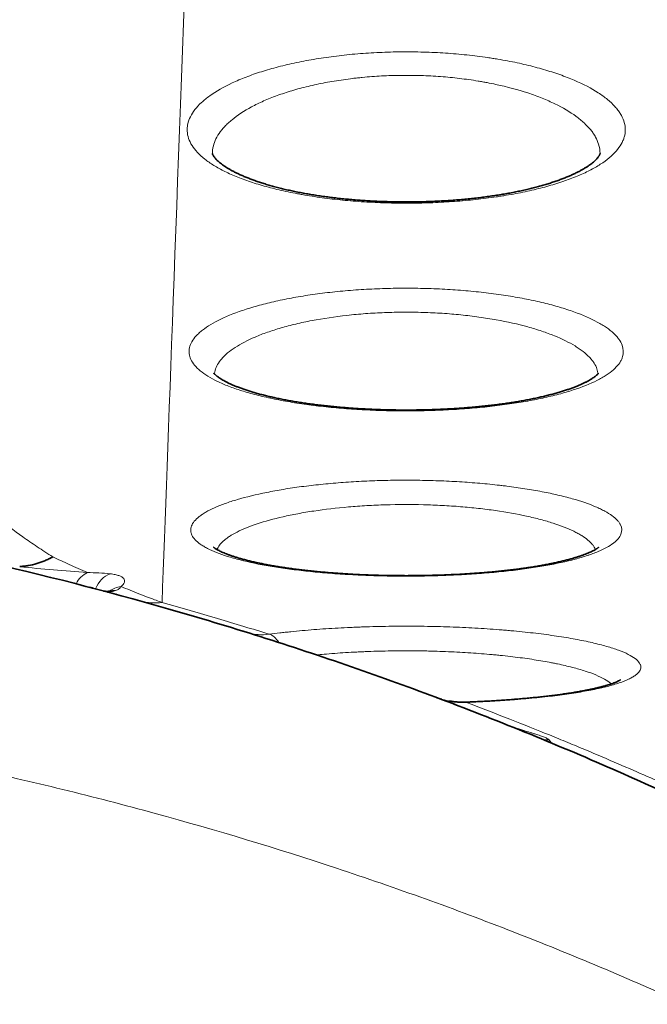
# Model space of a CAD drawing. Units: millimetres. Extents: x 38 to 579, y 16 to 396.
# Drawn here: x 188 to 194, y 343 to 353 of the extents above; entities that cross this region are included whole.
import ezdxf

# ---------------------------------------------------------------- set-up
doc = ezdxf.new("R2010")
doc.units = ezdxf.units.MM
doc.layers.add('1', color=7, linetype='Continuous', true_color=0xffffff)

msp = doc.modelspace()

# ---------------------------------------------------------------- linework, layer by layer
at = {"layer": '1', "color": 18, "linetype": 'Continuous', "lineweight": 35}
for p, q in [((188.5093, 347.3661), (188.5092, 347.3661)), ((188.5709, 347.3498), (188.5621, 347.3523)), ((188.5733, 347.3492), (188.5646, 347.3517)), ((188.582, 347.3469), (188.5736, 347.3493)), ((188.5858, 347.3459), (188.5776, 347.3483)), ((188.5896, 347.3449), (188.5816, 347.3472)), ((188.5934, 347.3439), (188.5856, 347.3462)), ((188.6209, 347.3368), (188.6175, 347.3377)), ((188.6201, 347.3371), (188.62, 347.3371)), ((188.7063, 347.3144), (188.7008, 347.3159)), ((188.7422, 347.3046), (188.7392, 347.3054)), ((188.7447, 347.3039), (188.7417, 347.3048)), ((188.8269, 347.2818), (188.8213, 347.2832)), ((188.9479, 347.2489), (188.9478, 347.2489)), ((190.0799, 346.9179), (190.0788, 346.9182)), ((190.0837, 346.9167), (190.0824, 346.9171)), ((192.1758, 346.1928), (192.1705, 346.1947)), ((192.3026, 346.1441), (192.3025, 346.1441)), ((192.5006, 346.0669), (192.5006, 346.0669)), ((192.6987, 345.9883), (192.6987, 345.9883)), ((192.782, 345.9548), (192.7785, 345.9562)), ((192.8968, 345.9083), (192.8967, 345.9083)), ((193.0948, 345.8269), (193.0948, 345.8269)), ((193.1798, 345.7916), (193.1762, 345.793)), ((193.2945, 345.7434), (193.2945, 345.7434)), ((193.4942, 345.6584), (193.4942, 345.6584))]:
    msp.add_line(p, q, dxfattribs=at)
at = {"layer": '1', "color": 8, "linetype": 'Continuous', "lineweight": 18}
for p, q in [((189.3633, 347.1322), (189.3577, 347.1337)), ((189.8121, 346.9998), (189.8064, 347.0017)), ((189.8665, 346.9834), (189.8608, 346.9852)), ((189.8846, 346.9779), (189.8791, 346.9796)), ((192.1444, 346.2048), (192.1384, 346.2069)), ((192.1755, 346.1929), (192.1702, 346.1949)), ((192.3859, 346.1118), (192.3822, 346.1132)), ((192.5003, 346.067), (192.4949, 346.0691)), ((192.5839, 346.034), (192.5795, 346.0357)), ((192.8964, 345.9085), (192.8911, 345.9105)), ((192.9801, 345.8743), (192.9756, 345.876)), ((193.0449, 345.8476), (193.0423, 345.8487)), ((193.2942, 345.7435), (193.2889, 345.7457)), ((193.3795, 345.7074), (193.3752, 345.7092)), ((193.5792, 345.6218), (193.5755, 345.6234)), ((193.6936, 345.5721), (193.6884, 345.5743)), ((193.7789, 345.5348), (193.7748, 345.5365))]:
    msp.add_line(p, q, dxfattribs=at)
for centre, major_axis, ratio, start_param, end_param in [((193.7391, 472.6842), (4.5514, 127.8336), 0.000318, 3.333706, 3.529884), ((188.616, 347.2648), (0.0097, 0.2498), 0.865948, 0.400181, 1.094836), ((188.8196, 347.2465), (0.0345, 0.2476), 0.864236, 0.404425, 1.319684), ((188.9133, 347.1178), (0.1689, -0.1844), 0.938926, 2.540843, 3.054879), ((188.8178, 347.0716), (0.0552, -0.2438), 0.860013, 2.886788, 3.141113), ((189.2792, 347.9874), (0.2142, 0.7708), 0.809079, 3.141593, 3.472461), ((190.3385, 346.642), (-0.0323, 0.2479), 0.581241, 5.361615, 6.062875), ((192.1164, 346.0014), (-0.0714, -0.1868), 0.99961, 3.141593, 3.207113), ((192.2918, 345.9655), (-0.0098, 0.2498), 0.256822, 6.131955, 6.284153), ((193.0637, 345.5944), (-0.2289, 0.1006), 0.997804, 4.93576, 5.152756)]:
    msp.add_ellipse(centre, major_axis=major_axis, ratio=ratio, start_param=start_param, end_param=end_param, dxfattribs=at)
at = {"layer": '1', "color": 18, "linetype": 'Continuous', "lineweight": 35}
msp.add_ellipse((188.4068, 347.1344), major_axis=(-0.0627, -0.242), ratio=1, start_param=3.079075, end_param=3.142347, dxfattribs=at)
at = {"layer": '1', "color": 8, "linetype": 'Continuous', "lineweight": 18}
for points, knots in [([(189.6287, 351.6584), (189.5863, 351.7038), (189.5575, 351.75), (189.5337, 351.8205), (189.5291, 351.8442), (189.5271, 351.8801), (189.5272, 351.8921), (189.5292, 351.9162), (189.531, 351.9282), (189.5443, 351.988), (189.5678, 352.0353), (189.6225, 352.1054), (189.644, 352.1286), (189.6813, 352.1632), (189.6945, 352.1747), (189.7224, 352.1972), (189.7371, 352.2084), (189.8143, 352.2636), (189.8877, 352.3058), (189.9948, 352.3559), (190.017, 352.3658), (190.0629, 352.3852), (190.0864, 352.3947), (190.1589, 352.4226), (190.2603, 352.4581), (190.3714, 352.4901), (190.4585, 352.5127), (190.4881, 352.5201), (190.5487, 352.5342), (190.5797, 352.5411), (190.6734, 352.5608), (190.8014, 352.5846), (190.9357, 352.6039), (191.0387, 352.6165), (191.0734, 352.6204), (191.1437, 352.6276), (191.1793, 352.6309), (191.2864, 352.6398), (191.4299, 352.6489), (191.5748, 352.6528), (191.7203, 352.654), (191.7934, 352.6532), (191.9403, 352.6489), (192.0127, 352.6455), (192.1555, 352.636), (192.2962, 352.6239), (192.4331, 352.6068), (192.5174, 352.5945), (192.5342, 352.592), (192.5676, 352.5867), (192.5843, 352.584), (192.6338, 352.5757), (192.6662, 352.57), (192.762, 352.5518), (192.8852, 352.5255), (193.0001, 352.4953), (193.0831, 352.4711), (193.1238, 352.4587), (193.1633, 352.4457), (193.1894, 352.4369), (193.2023, 352.4324), (193.2658, 352.41), (193.3137, 352.3913), (193.4487, 352.3334), (193.5274, 352.2923), (193.6118, 352.2378), (193.628, 352.2267), (193.6587, 352.2044), (193.6733, 352.1931), (193.7146, 352.1592), (193.7389, 352.1362), (193.7707, 352.1013), (193.7805, 352.0896), (193.7985, 352.0661), (193.8067, 352.0542), (193.8288, 352.0185), (193.8401, 351.9947), (193.8644, 351.9233), (193.8675, 351.8758), (193.8549, 351.8164), (193.8516, 351.8045), (193.8431, 351.7808), (193.8381, 351.7689), (193.8206, 351.7338), (193.8057, 351.7108), (193.7513, 351.6426), (193.7024, 351.5986), (193.6246, 351.5454), (193.6082, 351.5349), (193.5741, 351.5142), (193.5564, 351.5041), (193.5009, 351.4741), (193.4213, 351.4355), (193.3301, 351.3995), (193.2694, 351.3779), (193.2571, 351.3736), (193.2321, 351.3651), (193.2193, 351.3609), (193.1808, 351.3485), (193.1545, 351.3405), (193.0741, 351.3171), (192.9625, 351.2877), (192.8421, 351.2622), (192.7484, 351.2444), (192.7166, 351.2387), (192.668, 351.2305), (192.6517, 351.2279), (192.6189, 351.2227), (192.5365, 351.2101), (192.3849, 351.1907), (192.2454, 351.178), (192.139, 351.1701), (192.1032, 351.1678), (192.0311, 351.1637), (191.9946, 351.1619), (191.8854, 351.1576), (191.7399, 351.1542), (191.5222, 351.1563), (191.3773, 351.1625), (191.2327, 351.1711), (191.1617, 351.1766), (191.0225, 351.1897), (190.8861, 351.2051), (190.755, 351.2249), (190.6749, 351.2386), (190.6589, 351.2414), (190.6272, 351.2472), (190.6114, 351.2502), (190.5645, 351.2592), (190.5338, 351.2655), (190.4438, 351.285), (190.3286, 351.3128), (190.223, 351.344), (190.1221, 351.377), (190.074, 351.3944), (189.9827, 351.4309), (189.9403, 351.4497), (189.8617, 351.4885), (189.7892, 351.5284), (189.7286, 351.5704), (189.6741, 351.6136), (189.6498, 351.6357), (189.6287, 351.6584)], [0, 0, 0, 0, 0.03125, 0.03125, 0.046875, 0.046875, 0.054688, 0.054688, 0.0625, 0.0625, 0.09375, 0.09375, 0.109375, 0.109375, 0.117188, 0.117188, 0.125, 0.125, 0.15625, 0.15625, 0.164063, 0.164063, 0.171875, 0.171875, 0.1875, 0.203125, 0.203125, 0.210938, 0.210938, 0.21875, 0.21875, 0.234375, 0.25, 0.25, 0.257812, 0.257812, 0.265625, 0.265625, 0.28125, 0.296875, 0.296875, 0.3125, 0.3125, 0.328125, 0.328125, 0.34375, 0.359375, 0.359375, 0.363281, 0.363281, 0.367187, 0.367187, 0.375, 0.375, 0.390625, 0.40625, 0.40625, 0.414062, 0.417969, 0.417969, 0.421875, 0.421875, 0.4375, 0.4375, 0.46875, 0.46875, 0.476562, 0.476562, 0.484375, 0.484375, 0.5, 0.5, 0.507812, 0.507812, 0.515625, 0.515625, 0.53125, 0.53125, 0.5625, 0.5625, 0.570312, 0.570312, 0.578125, 0.578125, 0.59375, 0.59375, 0.625, 0.625, 0.632812, 0.632812, 0.640625, 0.640625, 0.65625, 0.671875, 0.671875, 0.675781, 0.675781, 0.679687, 0.679687, 0.6875, 0.6875, 0.703125, 0.71875, 0.71875, 0.726563, 0.726563, 0.730469, 0.730469, 0.734375, 0.75, 0.765625, 0.765625, 0.773438, 0.773438, 0.78125, 0.78125, 0.796875, 0.8125, 0.828125, 0.828125, 0.84375, 0.84375, 0.859375, 0.875, 0.875, 0.878906, 0.878906, 0.882813, 0.882813, 0.890625, 0.890625, 0.90625, 0.921875, 0.921875, 0.9375, 0.9375, 0.953125, 0.953125, 0.96875, 0.984375, 0.984375, 1, 1, 1, 1]), ([(193.6132, 351.6465), (193.6135, 351.6775), (193.6088, 351.7086), (193.592, 351.7633), (193.5818, 351.7869), (193.5622, 351.8224), (193.5549, 351.8342), (193.539, 351.8576), (193.5304, 351.8693), (193.5023, 351.904), (193.4809, 351.9268), (193.4445, 351.9606), (193.4316, 351.9718), (193.4045, 351.994), (193.3903, 352.005), (193.316, 352.0593), (193.2466, 352.1004), (193.1275, 352.1582), (193.0852, 352.1769), (193.0178, 352.2039), (192.9947, 352.2127), (192.9476, 352.2298), (192.9236, 352.2382), (192.8012, 352.2785), (192.6957, 352.307), (192.5539, 352.3374), (192.5251, 352.3432), (192.4811, 352.3515), (192.4662, 352.3542), (192.4365, 352.3595), (192.3617, 352.3722), (192.2246, 352.3916), (192.0991, 352.4037), (191.9718, 352.4132), (191.9071, 352.4166), (191.776, 352.4208), (191.6456, 352.4221), (191.4519, 352.416), (191.324, 352.4065), (191.2445, 352.3988), (191.2286, 352.3972), (191.197, 352.3938), (191.1499, 352.3885), (191.1036, 352.3825), (191.0121, 352.3695), (190.8931, 352.3499), (190.7797, 352.3255), (190.6967, 352.3055), (190.6694, 352.2986), (190.616, 352.2842), (190.5899, 352.2768), (190.5132, 352.2538), (190.4154, 352.2215), (190.3264, 352.1857), (190.2628, 352.1577), (190.2422, 352.1481), (190.202, 352.1286), (190.1827, 352.1187), (190.0892, 352.0685), (190.0252, 352.0263), (189.9581, 351.9711), (189.9454, 351.96), (189.9212, 351.9375), (189.9097, 351.926), (189.8774, 351.8916), (189.8588, 351.8685), (189.8116, 351.7987), (189.7914, 351.7517), (189.7802, 351.6922), (189.7787, 351.6802), (189.7774, 351.6595), (189.7772, 351.6508), (189.7774, 351.642)], [0, 0, 0, 0, 0.040803, 0.040803, 0.071879, 0.071879, 0.087417, 0.087417, 0.102956, 0.102956, 0.134032, 0.134032, 0.14957, 0.14957, 0.165108, 0.165108, 0.22726, 0.22726, 0.258336, 0.258336, 0.273874, 0.273874, 0.289412, 0.289412, 0.351565, 0.351565, 0.367103, 0.367103, 0.374872, 0.374872, 0.382641, 0.413717, 0.444793, 0.444793, 0.475869, 0.475869, 0.506946, 0.538022, 0.569098, 0.569098, 0.576867, 0.576867, 0.584636, 0.600174, 0.600174, 0.63125, 0.662326, 0.662326, 0.677865, 0.677865, 0.693403, 0.693403, 0.724479, 0.755555, 0.755555, 0.771093, 0.771093, 0.786631, 0.786631, 0.848783, 0.848783, 0.864321, 0.864321, 0.87986, 0.87986, 0.910936, 0.910936, 0.973088, 0.973088, 0.988626, 0.988626, 1, 1, 1, 1]), ([(189.6412, 349.5096), (189.6001, 349.5466), (189.5727, 349.5844), (189.5511, 349.6422), (189.5472, 349.6616), (189.5463, 349.691), (189.5469, 349.7008), (189.5497, 349.7205), (189.5519, 349.7303), (189.5672, 349.7792), (189.5925, 349.8179), (189.6404, 349.8657), (189.656, 349.8799), (189.6735, 349.8941), (189.6856, 349.9036), (189.6919, 349.9083), (189.724, 349.9318), (189.7528, 349.9502), (189.8478, 350.004), (189.9228, 350.0382), (190.0318, 350.0787), (190.0544, 350.0867), (190.1008, 350.1024), (190.1245, 350.11), (190.1976, 350.1324), (190.2997, 350.1609), (190.4112, 350.1865), (190.4984, 350.2045), (190.5281, 350.2104), (190.5887, 350.2216), (190.6194, 350.2271), (190.7127, 350.2426), (190.8399, 350.2614), (190.9729, 350.2764), (191.0748, 350.2862), (191.1091, 350.2892), (191.1785, 350.2948), (191.2137, 350.2973), (191.3193, 350.304), (191.4606, 350.3109), (191.6741, 350.3147), (191.8175, 350.313), (191.9254, 350.31), (191.9613, 350.3088), (192.0324, 350.3057), (192.0676, 350.304), (192.1727, 350.2978), (192.3108, 350.2876), (192.4449, 350.2734), (192.544, 350.2612), (192.5768, 350.2569), (192.6417, 350.2477), (192.6736, 350.2429), (192.7677, 350.2279), (192.8889, 350.2063), (193.0018, 350.1814), (193.0834, 350.1616), (193.11, 350.1547), (193.1623, 350.1407), (193.188, 350.1335), (193.2631, 350.1113), (193.3103, 350.096), (193.4432, 350.0484), (193.5205, 350.0146), (193.6032, 349.9699), (193.6191, 349.9608), (193.6492, 349.9424), (193.6635, 349.9332), (193.7038, 349.9053), (193.7275, 349.8864), (193.7583, 349.8577), (193.7677, 349.8481), (193.785, 349.8288), (193.7929, 349.819), (193.8139, 349.7898), (193.8245, 349.7703), (193.8465, 349.7119), (193.848, 349.673), (193.8331, 349.6244), (193.8293, 349.6147), (193.8199, 349.5954), (193.8144, 349.5858), (193.7955, 349.5573), (193.7639, 349.5198), (193.7194, 349.4836), (193.6812, 349.4569), (193.6608, 349.4437), (193.6386, 349.4306), (193.6234, 349.422), (193.6156, 349.4176), (193.5435, 349.3791), (193.4681, 349.3471), (193.3381, 349.3025), (193.2919, 349.2882), (193.2182, 349.2676), (193.1929, 349.2609), (193.1412, 349.2478), (193.1149, 349.2415), (193.0342, 349.223), (192.9224, 349.2), (192.8022, 349.18), (192.7089, 349.1662), (192.6772, 349.1618), (192.6128, 349.1533), (192.5802, 349.1493), (192.4818, 349.138), (192.3484, 349.1248), (192.2107, 349.1152), (192.1058, 349.1093), (192.0706, 349.1076), (191.9995, 349.1046), (191.9636, 349.1033), (191.8562, 349.1002), (191.7132, 349.098), (191.4995, 349.1003), (191.3576, 349.1056), (191.2691, 349.1102), (191.2514, 349.1111), (191.2162, 349.1132), (191.1637, 349.1164), (191.1119, 349.1202), (191.0095, 349.1283), (190.8757, 349.1409), (190.7472, 349.157), (190.6529, 349.1703), (190.6218, 349.175), (190.5603, 349.1848), (190.5302, 349.1899), (190.4416, 349.2058), (190.3283, 349.2283), (190.1725, 349.2663), (190.078, 349.2945), (190.0107, 349.3167), (189.989, 349.3243), (189.9472, 349.3396), (189.9271, 349.3474), (189.8691, 349.371), (189.7979, 349.4035), (189.7386, 349.4378), (189.6854, 349.473), (189.6617, 349.491), (189.6412, 349.5096)], [0, 0, 0, 0, 0.03125, 0.03125, 0.046875, 0.046875, 0.054687, 0.054687, 0.0625, 0.0625, 0.09375, 0.09375, 0.101562, 0.105469, 0.105469, 0.109375, 0.109375, 0.125, 0.125, 0.15625, 0.15625, 0.164062, 0.164062, 0.171875, 0.171875, 0.1875, 0.203125, 0.203125, 0.210937, 0.210937, 0.21875, 0.21875, 0.234375, 0.25, 0.25, 0.257812, 0.257812, 0.265625, 0.265625, 0.28125, 0.296875, 0.3125, 0.3125, 0.320313, 0.320313, 0.328125, 0.328125, 0.34375, 0.359375, 0.359375, 0.367188, 0.367188, 0.375, 0.375, 0.390625, 0.40625, 0.40625, 0.414063, 0.414063, 0.421875, 0.421875, 0.4375, 0.4375, 0.46875, 0.46875, 0.476563, 0.476563, 0.484375, 0.484375, 0.5, 0.5, 0.507813, 0.507813, 0.515625, 0.515625, 0.53125, 0.53125, 0.5625, 0.5625, 0.570312, 0.570312, 0.578125, 0.578125, 0.59375, 0.609375, 0.609375, 0.617187, 0.621094, 0.621094, 0.625, 0.625, 0.65625, 0.65625, 0.671875, 0.671875, 0.679687, 0.679687, 0.6875, 0.6875, 0.703125, 0.71875, 0.71875, 0.726562, 0.726562, 0.734375, 0.734375, 0.75, 0.765625, 0.765625, 0.773437, 0.773437, 0.78125, 0.78125, 0.796875, 0.8125, 0.828125, 0.828125, 0.832031, 0.832031, 0.835937, 0.84375, 0.84375, 0.859375, 0.875, 0.875, 0.882812, 0.882812, 0.890625, 0.890625, 0.90625, 0.921875, 0.9375, 0.9375, 0.945312, 0.945312, 0.953125, 0.953125, 0.96875, 0.984375, 0.984375, 1, 1, 1, 1]), ([(193.5933, 349.465), (193.5918, 349.4814), (193.5883, 349.4979), (193.5761, 349.5338), (193.5667, 349.5532), (193.548, 349.5823), (193.5411, 349.592), (193.5257, 349.6113), (193.5174, 349.6209), (193.4902, 349.6494), (193.4693, 349.6682), (193.4337, 349.696), (193.4212, 349.7052), (193.3946, 349.7235), (193.3806, 349.7326), (193.3078, 349.7772), (193.2396, 349.8109), (193.1224, 349.8585), (193.0808, 349.8739), (193.0144, 349.8961), (192.9918, 349.9033), (192.9456, 349.9174), (192.922, 349.9242), (192.8018, 349.9573), (192.6983, 349.9807), (192.5592, 350.0058), (192.531, 350.0106), (192.4734, 350.0198), (192.4443, 350.0241), (192.3563, 350.0364), (192.2373, 350.0507), (192.1146, 350.0609), (192.0212, 350.067), (191.9898, 350.0688), (191.9266, 350.0718), (191.8947, 350.073), (191.7987, 350.0759), (191.6713, 350.0776), (191.4815, 350.0735), (191.356, 350.0665), (191.2622, 350.0595), (191.2309, 350.0569), (191.1694, 350.0513), (191.139, 350.0482), (190.9885, 350.0315), (190.8733, 350.0143), (190.736, 349.9881), (190.7087, 349.9826), (190.6553, 349.9712), (190.6292, 349.9653), (190.5523, 349.9471), (190.4542, 349.9213), (190.3645, 349.8926), (190.3003, 349.8701), (190.2795, 349.8624), (190.2388, 349.8467), (190.219, 349.8387), (190.1236, 349.798), (190.0581, 349.7638), (189.9752, 349.71), (189.9502, 349.6916), (189.9165, 349.6635), (189.906, 349.6541), (189.8865, 349.6351), (189.8775, 349.6256), (189.8359, 349.578), (189.814, 349.5395), (189.801, 349.4908), (189.7991, 349.481), (189.7977, 349.4692), (189.7975, 349.4672), (189.7973, 349.4652)], [0, 0, 0, 0, 0.027025, 0.027025, 0.05882, 0.05882, 0.074717, 0.074717, 0.090614, 0.090614, 0.122409, 0.122409, 0.138306, 0.138306, 0.154203, 0.154203, 0.217792, 0.217792, 0.249587, 0.249587, 0.265484, 0.265484, 0.281381, 0.281381, 0.34497, 0.34497, 0.360867, 0.360867, 0.376765, 0.376765, 0.408559, 0.440354, 0.440354, 0.456251, 0.456251, 0.472148, 0.472148, 0.503942, 0.535737, 0.567531, 0.567531, 0.583429, 0.583429, 0.599326, 0.599326, 0.662915, 0.662915, 0.678812, 0.678812, 0.694709, 0.694709, 0.726504, 0.758298, 0.758298, 0.774195, 0.774195, 0.790093, 0.790093, 0.853682, 0.853682, 0.885476, 0.885476, 0.901373, 0.901373, 0.917271, 0.917271, 0.98086, 0.98086, 0.996757, 0.996757, 1, 1, 1, 1]), ([(188.198, 347.6538), (188.1441, 347.6874), (188.0928, 347.7206), (187.9942, 347.7864), (187.947, 347.819), (187.811, 347.9163), (187.7277, 347.9804), (187.5738, 348.1079), (187.5032, 348.1713), (187.3738, 348.2978), (187.3151, 348.3609), (187.2094, 348.4871), (187.1625, 348.5501), (187.0811, 348.6761), (187.0465, 348.7391), (186.9906, 348.865), (186.9693, 348.928), (186.9417, 349.0531), (186.9353, 349.1153), (186.9375, 349.1771)], [0, 0, 0, 0, 0.06256, 0.06256, 0.125119, 0.125119, 0.250239, 0.250239, 0.375358, 0.375358, 0.500477, 0.500477, 0.625596, 0.625596, 0.750716, 0.750716, 0.875835, 0.875835, 1, 1, 1, 1]), ([(190.6603, 348.3489), (190.7222, 348.357), (190.8487, 348.3719), (190.9803, 348.3837), (191.0809, 348.3914), (191.1148, 348.3938), (191.1832, 348.3981), (191.2177, 348.4001), (191.3221, 348.4054), (191.4616, 348.4108), (191.672, 348.4138), (191.8129, 348.4125), (191.9189, 348.4103), (191.9544, 348.4093), (192.0247, 348.4069), (192.0596, 348.4056), (192.1635, 348.4008), (192.3001, 348.3929), (192.4326, 348.3817), (192.5304, 348.3722), (192.5628, 348.3689), (192.611, 348.3635), (192.627, 348.3617), (192.6586, 348.3579), (192.7372, 348.3483), (192.8727, 348.3292), (192.9851, 348.3097), (193.0664, 348.2941), (193.093, 348.2887), (193.1451, 348.2777), (193.1707, 348.272), (193.2457, 348.2545), (193.2927, 348.2424), (193.4256, 348.2049), (193.5032, 348.1783), (193.5863, 348.1429), (193.6022, 348.1357), (193.6324, 348.1213), (193.6467, 348.114), (193.6871, 348.092), (193.7345, 348.0624), (193.7692, 348.0321), (193.7904, 348.0092), (193.7967, 348.0015), (193.8075, 347.9861), (193.8122, 347.9783), (193.831, 347.9395), (193.8325, 347.9089), (193.815, 347.8634), (193.8059, 347.8484), (193.7902, 347.8296), (193.7868, 347.8259), (193.7797, 347.8184), (193.7759, 347.8147), (193.7639, 347.8036), (193.7551, 347.7963), (193.7073, 347.76), (193.6566, 347.7323), (193.5775, 347.6993), (193.5526, 347.6895), (193.5259, 347.6798), (193.5077, 347.6734), (193.4984, 347.6703), (193.4509, 347.6546), (193.4103, 347.6425), (193.2809, 347.608), (193.1844, 347.5869), (193.0507, 347.5631), (193.0232, 347.5585), (192.9672, 347.5495), (192.9387, 347.5452), (192.8518, 347.5327), (192.7919, 347.5249), (192.6993, 347.5143), (192.668, 347.5109), (192.6044, 347.5044), (192.5721, 347.5014), (192.4748, 347.4927), (192.343, 347.4826), (192.2073, 347.4752), (192.0696, 347.4692), (191.9997, 347.4669), (191.8581, 347.4637), (191.7169, 347.462), (191.5063, 347.4637), (191.3666, 347.4676), (191.2622, 347.4717), (191.2273, 347.4733), (191.1584, 347.4767), (191.1242, 347.4786), (191.0228, 347.4847), (190.8903, 347.4943), (190.7631, 347.5065), (190.6697, 347.5167), (190.639, 347.5203), (190.5933, 347.5259), (190.5782, 347.5278), (190.5482, 347.5317), (190.474, 347.5416), (190.4034, 347.5524), (190.2411, 347.58), (190.1419, 347.6006), (190.0072, 347.635), (189.9236, 347.6587), (189.816, 347.6966), (189.7561, 347.7235), (189.7223, 347.7408), (189.7158, 347.7443), (189.703, 347.7513), (189.6968, 347.7548), (189.6789, 347.7655), (189.6678, 347.7726), (189.6165, 347.8086), (189.5888, 347.8381), (189.5704, 347.876), (189.5661, 347.8874), (189.5638, 347.899), (189.5626, 347.9067), (189.5622, 347.9106), (189.5614, 347.9299), (189.5642, 347.9453), (189.5823, 347.9914), (189.6075, 348.022), (189.6556, 348.0598), (189.6661, 348.0674), (189.6887, 348.0825), (189.7008, 348.0899), (189.7392, 348.1121), (189.7965, 348.1409), (189.8656, 348.1686), (189.9406, 348.1956), (189.9811, 348.2088), (190.112, 348.2474), (190.2088, 348.2708), (190.3676, 348.3027), (190.4229, 348.3128), (190.5382, 348.3317), (190.5984, 348.3407), (190.6603, 348.3489)], [0, 0, 0, 0, 0.015625, 0.03125, 0.03125, 0.039062, 0.039062, 0.046875, 0.046875, 0.0625, 0.078125, 0.09375, 0.09375, 0.101562, 0.101562, 0.109375, 0.109375, 0.125, 0.140625, 0.140625, 0.148437, 0.148437, 0.152344, 0.152344, 0.15625, 0.171875, 0.1875, 0.1875, 0.195312, 0.195312, 0.203125, 0.203125, 0.21875, 0.21875, 0.25, 0.25, 0.257812, 0.257812, 0.265625, 0.265625, 0.28125, 0.296875, 0.296875, 0.304687, 0.304687, 0.3125, 0.3125, 0.34375, 0.34375, 0.359375, 0.359375, 0.363281, 0.363281, 0.367187, 0.367187, 0.375, 0.375, 0.40625, 0.40625, 0.414062, 0.417969, 0.417969, 0.421875, 0.421875, 0.4375, 0.4375, 0.46875, 0.46875, 0.476562, 0.476562, 0.484375, 0.484375, 0.5, 0.5, 0.507812, 0.507812, 0.515625, 0.515625, 0.53125, 0.546875, 0.546875, 0.5625, 0.5625, 0.578125, 0.59375, 0.609375, 0.609375, 0.617187, 0.617187, 0.625, 0.625, 0.640625, 0.65625, 0.65625, 0.664062, 0.664062, 0.667969, 0.667969, 0.671875, 0.6875, 0.6875, 0.71875, 0.71875, 0.734375, 0.75, 0.765625, 0.765625, 0.769531, 0.769531, 0.773438, 0.773438, 0.78125, 0.78125, 0.8125, 0.8125, 0.820313, 0.824219, 0.824219, 0.828125, 0.828125, 0.84375, 0.84375, 0.875, 0.875, 0.882813, 0.882813, 0.890625, 0.890625, 0.90625, 0.921875, 0.921875, 0.9375, 0.9375, 0.96875, 0.96875, 0.984375, 0.984375, 1, 1, 1, 1]), ([(190.7814, 348.1079), (190.7266, 348.0997), (190.6733, 348.0907), (190.5715, 348.0717), (190.5227, 348.0616), (190.3824, 348.0296), (190.2971, 348.0061), (190.1433, 347.9547), (190.0773, 347.9277), (189.9939, 347.8853), (189.9687, 347.8709), (189.9348, 347.8488), (189.9242, 347.8413), (189.9043, 347.8263), (189.895, 347.8188), (189.8551, 347.7832), (189.8337, 347.7551), (189.8221, 347.7267)], [0, 0, 0, 0, 0.101523, 0.101523, 0.203046, 0.203046, 0.406091, 0.406091, 0.609137, 0.609137, 0.710659, 0.710659, 0.761421, 0.761421, 0.812182, 0.812182, 1, 1, 1, 1]), ([(193.5684, 347.7267), (193.5682, 347.7271), (193.568, 347.7276), (193.5645, 347.7359), (193.5605, 347.7436), (193.551, 347.7591), (193.5456, 347.7667), (193.5272, 347.7896), (193.4969, 347.8198), (193.4555, 347.8494), (193.4202, 347.8713), (193.4077, 347.8786), (193.3813, 347.8931), (193.3674, 347.9003), (193.2946, 347.9356), (193.2266, 347.9624), (193.11, 348), (193.0687, 348.0121), (193.0028, 348.0296), (192.9803, 348.0354), (192.9344, 348.0465), (192.911, 348.0518), (192.7917, 348.078), (192.6891, 348.0965), (192.5515, 348.1163), (192.5235, 348.1201), (192.4667, 348.1273), (192.4381, 348.1307), (192.3516, 348.1403), (192.2343, 348.1516), (192.1134, 348.1596), (192.0214, 348.1645), (191.9905, 348.1659), (191.9281, 348.1683), (191.8967, 348.1693), (191.7401, 348.1732), (191.6154, 348.1728), (191.4294, 348.1673), (191.3676, 348.1646), (191.2751, 348.1593), (191.2444, 348.1573), (191.1838, 348.153), (191.1538, 348.1506), (191.0052, 348.1377), (190.8909, 348.1243), (190.7814, 348.1079)], [0, 0, 0, 0, 0.001597, 0.001597, 0.026557, 0.026557, 0.051518, 0.051518, 0.101438, 0.151358, 0.151358, 0.176318, 0.176318, 0.201278, 0.201278, 0.301118, 0.301118, 0.351038, 0.351038, 0.375998, 0.375998, 0.400958, 0.400958, 0.500799, 0.500799, 0.525759, 0.525759, 0.550719, 0.550719, 0.600639, 0.650559, 0.650559, 0.675519, 0.675519, 0.700479, 0.700479, 0.800319, 0.800319, 0.85024, 0.85024, 0.8752, 0.8752, 0.90016, 0.90016, 1, 1, 1, 1]), ([(188.5406, 347.4981), (188.509, 347.5119), (188.4783, 347.5254), (188.4184, 347.552), (188.3892, 347.5651), (188.3039, 347.604), (188.2498, 347.6292), (188.198, 347.6538)], [0, 0, 0, 0, 0.25, 0.25, 0.5, 0.5, 1, 1, 1, 1]), ([(187.8703, 347.558), (187.9806, 347.5446), (188.0915, 347.5338), (188.3148, 347.5149), (188.4272, 347.5067), (188.5406, 347.4981)], [0, 0, 0, 0, 0.5, 0.5, 1, 1, 1, 1]), ([(188.7671, 347.4859), (188.7758, 347.485), (188.7841, 347.4839), (188.7998, 347.4815), (188.8223, 347.4774), (188.8538, 347.4685), (188.8728, 347.4595), (188.8847, 347.4522), (188.8882, 347.4496), (188.8944, 347.4443), (188.8971, 347.4415), (188.9084, 347.4274), (188.9104, 347.4151), (188.9034, 347.3953), (188.8994, 347.3885), (188.8881, 347.3744), (188.8808, 347.367), (188.8718, 347.3595)], [0, 0, 0, 0, 0.0625, 0.0625, 0.125, 0.25, 0.375, 0.375, 0.4375, 0.4375, 0.5, 0.5, 0.75, 0.75, 0.875, 0.875, 1, 1, 1, 1]), ([(188.8173, 347.3196), (188.798, 347.3134), (188.7787, 347.3099), (188.7395, 347.3085), (188.7198, 347.3106), (188.7001, 347.3159)], [0, 0, 0, 0, 0.5, 0.5, 1, 1, 1, 1]), ([(188.8718, 347.3595), (188.8672, 347.3514), (188.8606, 347.3437), (188.8426, 347.33), (188.8313, 347.3241), (188.8173, 347.3196)], [0, 0, 0, 0, 0.5, 0.5, 1, 1, 1, 1]), ([(189.2792, 347.2021), (189.2384, 347.2172), (189.2001, 347.2315), (189.1269, 347.2593), (189.092, 347.2727), (189.0249, 347.2987), (188.9928, 347.3113), (188.9307, 347.3358), (188.9008, 347.3478), (188.8718, 347.3595)], [0, 0, 0, 0, 0.25, 0.25, 0.5, 0.5, 0.75, 0.75, 1, 1, 1, 1]), ([(190.3385, 346.888), (190.2561, 346.9139), (190.1722, 346.9398), (190.0015, 346.9919), (189.9146, 347.0181), (189.6494, 347.0969), (189.4672, 347.1495), (189.2792, 347.2021)], [0, 0, 0, 0, 0.25, 0.25, 0.5, 0.5, 1, 1, 1, 1]), ([(192.2918, 346.2129), (192.3125, 346.2137), (192.3331, 346.2145), (192.3742, 346.2163), (192.3948, 346.2172), (192.456, 346.2202), (192.4962, 346.2223), (192.6153, 346.2291), (192.7697, 346.2395), (192.9156, 346.2523), (193.0218, 346.263), (193.0567, 346.2667), (193.1252, 346.2744), (193.1585, 346.2784), (193.256, 346.2908), (193.3792, 346.3083), (193.4889, 346.3279), (193.566, 346.3434), (193.5909, 346.3488), (193.6269, 346.3569), (193.6387, 346.3597), (193.6616, 346.3652), (193.7177, 346.3792), (193.8065, 346.4054), (193.8687, 346.4301), (193.9091, 346.4492), (193.9214, 346.4556), (193.9441, 346.4687), (193.9543, 346.4754), (193.9814, 346.4954), (194.0082, 346.5223), (194.0169, 346.5498), (194.0166, 346.5706), (194.0147, 346.5811), (194.0102, 346.5916), (194.0067, 346.5987), (194.0046, 346.6022), (193.9928, 346.6198), (193.9648, 346.6477), (193.9193, 346.6752), (193.865, 346.7024), (193.8334, 346.7159), (193.7612, 346.7426), (193.6811, 346.7685), (193.5858, 346.7929), (193.483, 346.8164), (193.4278, 346.8278), (193.339, 346.8443), (193.3086, 346.8496), (193.2465, 346.8599), (193.2148, 346.865), (193.1174, 346.8795), (193.0497, 346.8886), (192.9087, 346.9056), (192.8355, 346.9134), (192.7402, 346.9223), (192.721, 346.9241), (192.6825, 346.9274), (192.6244, 346.9323), (192.5655, 346.9368), (192.4466, 346.9451), (192.366, 346.9499), (192.2018, 346.9578), (192.1182, 346.9609), (192.012, 346.9638), (191.9906, 346.9643), (191.948, 346.9652), (191.8842, 346.9665), (191.8204, 346.9672), (191.693, 346.968), (191.6081, 346.9677), (191.4388, 346.9654), (191.3542, 346.9634), (191.2487, 346.9598), (191.2276, 346.959), (191.1857, 346.9574), (191.1231, 346.9547), (191.0615, 346.9516), (190.9396, 346.9449), (190.7805, 346.9343), (190.6282, 346.9206), (190.5352, 346.911), (190.5167, 346.9091), (190.48, 346.9051), (190.4255, 346.8989), (190.3729, 346.8925), (190.3385, 346.888)], [0, 0, 0, 0, 0.007813, 0.007813, 0.015625, 0.015625, 0.03125, 0.03125, 0.0625, 0.09375, 0.09375, 0.109375, 0.109375, 0.125, 0.125, 0.15625, 0.1875, 0.1875, 0.203125, 0.203125, 0.210938, 0.210938, 0.21875, 0.25, 0.28125, 0.28125, 0.296875, 0.296875, 0.3125, 0.3125, 0.34375, 0.375, 0.375, 0.390625, 0.398438, 0.398438, 0.40625, 0.40625, 0.4375, 0.46875, 0.46875, 0.5, 0.5, 0.53125, 0.5625, 0.5625, 0.59375, 0.59375, 0.609375, 0.609375, 0.625, 0.625, 0.65625, 0.65625, 0.6875, 0.6875, 0.695313, 0.695313, 0.703125, 0.71875, 0.71875, 0.75, 0.75, 0.78125, 0.78125, 0.789063, 0.789063, 0.796875, 0.8125, 0.8125, 0.84375, 0.84375, 0.875, 0.875, 0.882813, 0.882813, 0.890625, 0.90625, 0.90625, 0.9375, 0.96875, 0.96875, 0.976563, 0.976563, 0.984375, 1, 1, 1, 1]), ([(190.3385, 346.888), (190.3008, 346.8827), (190.2644, 346.8814), (190.1945, 346.8863), (190.1615, 346.8924), (190.1304, 346.9022)], [0, 0, 0, 0, 0.5, 0.5, 1, 1, 1, 1]), ([(190.8059, 346.6829), (190.831, 346.6853), (190.9253, 346.694), (191.0224, 346.7012), (191.1314, 346.708), (191.1865, 346.7111), (191.2424, 346.7138), (191.2799, 346.7154), (191.2988, 346.7162), (191.3932, 346.7198), (191.5444, 346.7238), (191.6962, 346.7244), (191.8101, 346.7235), (191.8672, 346.7227), (191.9243, 346.7215), (191.9624, 346.7205), (191.9815, 346.72), (192.0765, 346.7171), (192.1511, 346.7139), (192.2978, 346.7059), (192.3699, 346.7011), (192.4761, 346.6927), (192.5287, 346.6882), (192.5805, 346.6833), (192.6149, 346.6799), (192.6321, 346.6781), (192.717, 346.6691), (192.7823, 346.6613), (192.9079, 346.6442), (192.9683, 346.6351), (193.055, 346.6205), (193.0974, 346.6129), (193.1384, 346.605), (193.1654, 346.5996), (193.1787, 346.5969), (193.2445, 346.5832), (193.2936, 346.5718), (193.3849, 346.5481), (193.4272, 346.5359), (193.505, 346.5108), (193.5406, 346.4978), (193.6046, 346.4711), (193.6326, 346.4576), (193.6807, 346.4304), (193.704, 346.4146), (193.7221, 346.3985), (193.7245, 346.3963)], [0, 0, 0, 0, 0.02215, 0.08267, 0.08267, 0.11293, 0.12806, 0.12806, 0.14319, 0.14319, 0.20371, 0.26423, 0.26423, 0.29449, 0.30962, 0.30962, 0.32475, 0.32475, 0.385269, 0.385269, 0.445789, 0.445789, 0.476049, 0.491179, 0.491179, 0.506309, 0.506309, 0.566829, 0.566829, 0.627349, 0.627349, 0.657609, 0.672739, 0.672739, 0.687869, 0.687869, 0.748389, 0.748389, 0.808908, 0.808908, 0.869428, 0.869428, 0.929948, 0.929948, 0.990468, 1, 1, 1, 1]), ([(194.4614, 343.2242), (193.8998, 343.4775), (193.3311, 343.7166), (192.179, 344.1659), (191.5957, 344.3761), (190.4143, 344.7672), (189.8161, 344.9481), (188.9073, 345.1968), (188.6024, 345.2759), (187.9887, 345.4264), (187.6799, 345.4979), (186.7474, 345.7008), (186.1178, 345.8206), (185.1606, 345.9758), (184.8414, 346.0232), (184.2025, 346.1093), (183.8828, 346.148), (182.9233, 346.2512), (182.2829, 346.3029), (181.0004, 346.372), (180.3584, 346.3895), (178.4302, 346.3906), (177.1416, 346.3238), (175.7691, 346.1771), (175.6883, 346.1682), (175.5271, 346.1499), (175.2856, 346.1216), (175.045, 346.0909), (174.5652, 346.0264), (174.2471, 345.9792), (173.2976, 345.8253), (172.6713, 345.7064), (171.8963, 345.5384), (171.7417, 345.5038), (171.4333, 345.4327), (171.2795, 345.3961), (170.8193, 345.2835), (170.5141, 345.2046), (169.6032, 344.9562), (169.0021, 344.7752), (168.1098, 344.4806), (167.8139, 344.3786), (167.3724, 344.2199), (167.2255, 344.166), (166.9329, 344.0564), (166.2043, 343.778), (165.4907, 343.478), (164.9289, 343.2243)], [0, 0, 0, 0, 0.0625, 0.0625, 0.125, 0.125, 0.1875, 0.1875, 0.21875, 0.21875, 0.25, 0.25, 0.3125, 0.3125, 0.34375, 0.34375, 0.375, 0.375, 0.4375, 0.4375, 0.5, 0.5, 0.625, 0.625, 0.632813, 0.632813, 0.640625, 0.65625, 0.65625, 0.6875, 0.6875, 0.75, 0.75, 0.765625, 0.765625, 0.78125, 0.78125, 0.8125, 0.8125, 0.875, 0.875, 0.90625, 0.90625, 0.921875, 0.921875, 0.9375, 1, 1, 1, 1]), ([(191.9786, 346.2674), (192.0291, 346.2485), (192.0807, 346.234), (192.1865, 346.2152), (192.2392, 346.2111), (192.2918, 346.2129)], [0, 0, 0, 0, 0.5, 0.5, 1, 1, 1, 1]), ([(194.7681, 345.1675), (194.644, 345.2255), (194.5017, 345.2912), (194.1774, 345.4375), (193.9955, 345.5182), (193.6898, 345.65), (193.5555, 345.7072), (193.412, 345.7672), (193.3539, 345.7914), (193.3245, 345.8036), (193.2351, 345.8406), (193.1741, 345.8656), (192.8622, 345.9925), (192.5898, 346.1001), (192.2918, 346.2129)], [0, 0, 0, 0, 0.25, 0.25, 0.5, 0.5, 0.625, 0.65625, 0.65625, 0.6875, 0.6875, 0.75, 0.75, 1, 1, 1, 1]), ([(192.6728, 345.9987), (192.7051, 345.9858), (192.7361, 345.9746), (192.7803, 345.9596), (192.7947, 345.9548), (192.8227, 345.9459), (192.8362, 345.9416), (192.8753, 345.9296), (192.8995, 345.9224), (192.9332, 345.9123), (192.9439, 345.909), (192.9646, 345.9027), (192.9745, 345.8996), (193.0027, 345.8907), (193.0195, 345.885), (193.0417, 345.877), (193.0486, 345.8743), (193.0614, 345.8692), (193.0672, 345.8667), (193.0832, 345.8594), (193.0918, 345.8548), (193.1014, 345.8485), (193.1041, 345.8465), (193.1083, 345.8428), (193.1099, 345.841), (193.1109, 345.8394)], [0, 0, 0, 0, 0.125, 0.125, 0.1875, 0.1875, 0.25, 0.25, 0.375, 0.375, 0.4375, 0.4375, 0.5, 0.5, 0.625, 0.625, 0.6875, 0.6875, 0.75, 0.75, 0.875, 0.875, 0.9375, 0.9375, 1, 1, 1, 1])]:
    msp.add_open_spline(points, degree=3, knots=knots, dxfattribs=at)
at = {"layer": '1', "color": 18, "linetype": 'Continuous', "lineweight": 35}
for points, knots in [([(189.8219, 351.5815), (189.8195, 351.5839), (189.8132, 351.5902), (189.8044, 351.5998), (189.7961, 351.61), (189.7897, 351.619), (189.7848, 351.6268), (189.7813, 351.6334), (189.7791, 351.6388), (189.7779, 351.6424), (189.7774, 351.6449), (189.7773, 351.6456), (189.7773, 351.6463), (189.7773, 351.6464)], [0, 0, 0, 0, 0.052368, 0.141327, 0.230887, 0.32154, 0.414239, 0.51036, 0.612043, 0.717709, 0.833379, 0.973715, 1, 1, 1, 1]), ([(193.6132, 351.6465), (193.6132, 351.6464), (193.6132, 351.6458), (193.6131, 351.6448), (193.6126, 351.6423), (193.611, 351.6378), (193.6084, 351.632), (193.6046, 351.6249), (193.5996, 351.6172), (193.5935, 351.6089), (193.5856, 351.5993), (193.5754, 351.5881), (193.5628, 351.5757), (193.5481, 351.5626), (193.5312, 351.5488), (193.512, 351.5344), (193.4907, 351.5197), (193.467, 351.5045), (193.4415, 351.4893), (193.4134, 351.4738), (193.3832, 351.4582), (193.3506, 351.4425), (193.3158, 351.4269), (193.2789, 351.4113), (193.2398, 351.3959), (193.1987, 351.3807), (193.1557, 351.3658), (193.1108, 351.3513), (193.0642, 351.3371), (193.0158, 351.3233), (192.9659, 351.31), (192.9142, 351.2971), (192.8609, 351.2847), (192.8061, 351.2729), (192.7499, 351.2615), (192.6924, 351.2508), (192.6336, 351.2406), (192.5736, 351.2311), (192.5124, 351.2221), (192.4503, 351.2138), (192.3875, 351.2061), (192.324, 351.1992), (192.2596, 351.1929), (192.1943, 351.1872), (192.1285, 351.1823), (192.0621, 351.1781), (191.9952, 351.1745), (191.928, 351.1717), (191.8607, 351.1696), (191.7933, 351.1682), (191.7259, 351.1675), (191.6583, 351.1676), (191.5906, 351.1683), (191.523, 351.1698), (191.4555, 351.172), (191.3883, 351.1749), (191.3215, 351.1785), (191.2553, 351.1828), (191.1898, 351.1878), (191.1249, 351.1935), (191.0607, 351.1998), (190.9972, 351.2068), (190.9346, 351.2145), (190.8728, 351.2228), (190.8118, 351.2318), (190.7518, 351.2415), (190.6929, 351.2517), (190.6354, 351.2626), (190.5795, 351.2739), (190.5251, 351.2858), (190.4721, 351.2982), (190.4204, 351.3111), (190.3703, 351.3245), (190.322, 351.3384), (190.2754, 351.3526), (190.2306, 351.3672), (190.1875, 351.3822), (190.1466, 351.3975), (190.1076, 351.4129), (190.0708, 351.4286), (190.0362, 351.4442), (190.004, 351.4599), (189.9738, 351.4756), (189.9458, 351.4912), (189.92, 351.5067), (189.8965, 351.5219), (189.8755, 351.5366), (189.8567, 351.5509), (189.84, 351.5646), (189.8289, 351.5747), (189.8232, 351.5802), (189.8219, 351.5815)], [0, 0, 0, 0, 0.005132, 0.021297, 0.036315, 0.049048, 0.061158, 0.073931, 0.083628, 0.09318, 0.103021, 0.114194, 0.125164, 0.136022, 0.146841, 0.157667, 0.168745, 0.179492, 0.190526, 0.201421, 0.212574, 0.22374, 0.234936, 0.246259, 0.257592, 0.268954, 0.28028, 0.291674, 0.303154, 0.314424, 0.325885, 0.337325, 0.348766, 0.360222, 0.371706, 0.383184, 0.394599, 0.406099, 0.417631, 0.429134, 0.440563, 0.451915, 0.463392, 0.47484, 0.486281, 0.497733, 0.509213, 0.52066, 0.53206, 0.543446, 0.554832, 0.566226, 0.577639, 0.589085, 0.600533, 0.611991, 0.62346, 0.634865, 0.646301, 0.657648, 0.669088, 0.680501, 0.691916, 0.703348, 0.714818, 0.726346, 0.737843, 0.74938, 0.760791, 0.772177, 0.783593, 0.795031, 0.80653, 0.817945, 0.829348, 0.840759, 0.852189, 0.863657, 0.874876, 0.886292, 0.897498, 0.908579, 0.919716, 0.930848, 0.941996, 0.952961, 0.963884, 0.974795, 0.985722, 0.996701, 1, 1, 1, 1]), ([(189.8192, 349.4453), (189.8169, 349.4471), (189.8115, 349.4516), (189.8044, 349.4582), (189.7982, 349.4644), (189.794, 349.4692), (189.7915, 349.4725), (189.7907, 349.4737), (189.7906, 349.4738), (189.7906, 349.4738)], [0, 0, 0, 0, 0.104884, 0.271614, 0.437251, 0.602678, 0.768756, 0.937066, 1, 1, 1, 1]), ([(193.5998, 349.4739), (193.5998, 349.4739), (193.5996, 349.4735), (193.5981, 349.4713), (193.5951, 349.4675), (193.5904, 349.4624), (193.584, 349.4562), (193.5755, 349.4486), (193.5646, 349.4398), (193.5514, 349.4301), (193.536, 349.4197), (193.5182, 349.4087), (193.498, 349.3971), (193.4755, 349.3851), (193.4505, 349.3728), (193.4232, 349.3603), (193.3935, 349.3476), (193.3615, 349.3348), (193.3272, 349.322), (193.2906, 349.3092), (193.2519, 349.2965), (193.2109, 349.284), (193.1681, 349.2717), (193.1232, 349.2597), (193.0769, 349.248), (193.0285, 349.2366), (192.9785, 349.2256), (192.9265, 349.2149), (192.873, 349.2046), (192.818, 349.1948), (192.7615, 349.1854), (192.7038, 349.1765), (192.6449, 349.1681), (192.5847, 349.1602), (192.5231, 349.1527), (192.4605, 349.1458), (192.3971, 349.1394), (192.3331, 349.1337), (192.2684, 349.1284), (192.2028, 349.1237), (192.1363, 349.1196), (192.0694, 349.1161), (192.0018, 349.1131), (191.934, 349.1108), (191.866, 349.109), (191.7979, 349.1078), (191.7297, 349.1072), (191.6614, 349.1072), (191.5931, 349.1078), (191.5248, 349.109), (191.4567, 349.1107), (191.3888, 349.1131), (191.3212, 349.1161), (191.2542, 349.1196), (191.1879, 349.1237), (191.1223, 349.1284), (191.0575, 349.1336), (190.9934, 349.1394), (190.9302, 349.1458), (190.8679, 349.1526), (190.8064, 349.1601), (190.7461, 349.168), (190.6869, 349.1765), (190.6289, 349.1854), (190.572, 349.1949), (190.5167, 349.2048), (190.4633, 349.215), (190.4117, 349.2257), (190.3616, 349.2367), (190.313, 349.2481), (190.2663, 349.2599), (190.2213, 349.272), (190.1781, 349.2844), (190.137, 349.297), (190.098, 349.3098), (190.0612, 349.3227), (190.0269, 349.3356), (189.9949, 349.3484), (189.9651, 349.3613), (189.9375, 349.374), (189.9123, 349.3865), (189.8896, 349.3987), (189.8695, 349.4104), (189.8518, 349.4215), (189.8364, 349.432), (189.826, 349.4398), (189.8206, 349.4441), (189.8192, 349.4453)], [0, 0, 0, 0, 0.008025, 0.019141, 0.030133, 0.039347, 0.048962, 0.059717, 0.070454, 0.081214, 0.092043, 0.102977, 0.114024, 0.125366, 0.136684, 0.148143, 0.159726, 0.171419, 0.183205, 0.195052, 0.20704, 0.219065, 0.231196, 0.243182, 0.255346, 0.267336, 0.279593, 0.291829, 0.304065, 0.316317, 0.328603, 0.340938, 0.353115, 0.365419, 0.377792, 0.390179, 0.402508, 0.41476, 0.426997, 0.439339, 0.451667, 0.464005, 0.476369, 0.488741, 0.50105, 0.513349, 0.525649, 0.537953, 0.550267, 0.562596, 0.574949, 0.587305, 0.599681, 0.612024, 0.624377, 0.636631, 0.648918, 0.661211, 0.673496, 0.685794, 0.698122, 0.710497, 0.722742, 0.735096, 0.747486, 0.759836, 0.772079, 0.784166, 0.796371, 0.808559, 0.820719, 0.832872, 0.845034, 0.857216, 0.869166, 0.881248, 0.893052, 0.904737, 0.91643, 0.928075, 0.93972, 0.951089, 0.962349, 0.973518, 0.984619, 0.995681, 1, 1, 1, 1]), ([(164.7395, 345.137), (165.3079, 345.4057), (165.8857, 345.6602), (166.62, 345.9599), (166.7675, 346.0189), (167.0637, 346.1351), (167.2124, 346.1923), (167.6594, 346.3607), (167.9589, 346.4689), (168.8624, 346.7813), (169.471, 346.9734), (170.3935, 347.2369), (170.7026, 347.3206), (171.3241, 347.4798), (171.6364, 347.5553), (172.5783, 347.7693), (173.2129, 347.8954), (174.1749, 348.0586), (174.4972, 348.1086), (174.9834, 348.1771), (175.2271, 348.2097), (175.4719, 348.2397), (175.6353, 348.2592), (175.7171, 348.2687), (177.108, 348.4244), (178.4138, 348.4953), (180.3677, 348.4941), (181.0183, 348.4756), (182.3178, 348.4022), (182.9667, 348.3473), (184.263, 348.2012), (184.9104, 348.1099), (186.2035, 347.8902), (186.8414, 347.7631), (188.1008, 347.4759), (188.7222, 347.316), (189.9493, 346.9643), (190.555, 346.7725), (191.751, 346.3579), (192.3415, 346.1351), (193.5074, 345.6589), (194.0829, 345.4055), (194.651, 345.1369)], [0, 0, 0, 0, 0.0625, 0.0625, 0.078125, 0.078125, 0.09375, 0.09375, 0.125, 0.125, 0.1875, 0.1875, 0.21875, 0.21875, 0.25, 0.25, 0.3125, 0.3125, 0.34375, 0.34375, 0.359375, 0.367188, 0.367188, 0.375, 0.375, 0.5, 0.5, 0.5625, 0.5625, 0.625, 0.625, 0.6875, 0.6875, 0.75, 0.75, 0.8125, 0.8125, 0.875, 0.875, 0.9375, 0.9375, 1, 1, 1, 1]), ([(193.6024, 347.7506), (193.6024, 347.7506), (193.602, 347.7502), (193.6001, 347.7484), (193.5962, 347.7452), (193.5902, 347.7407), (193.582, 347.7351), (193.5715, 347.7286), (193.5587, 347.7213), (193.5435, 347.7133), (193.5257, 347.7047), (193.5055, 347.6956), (193.4827, 347.6861), (193.4573, 347.6763), (193.4296, 347.6664), (193.3995, 347.6563), (193.367, 347.6461), (193.3322, 347.636), (193.2952, 347.6259), (193.256, 347.6159), (193.2145, 347.606), (193.171, 347.5962), (193.1255, 347.5867), (193.0781, 347.5774), (193.0288, 347.5684), (192.9777, 347.5596), (192.9249, 347.5512), (192.8703, 347.5431), (192.8143, 347.5353), (192.7571, 347.528), (192.6987, 347.521), (192.639, 347.5144), (192.5779, 347.5082), (192.5155, 347.5024), (192.4523, 347.4971), (192.3883, 347.4921), (192.3235, 347.4877), (192.2579, 347.4836), (192.1914, 347.48), (192.1244, 347.4769), (192.0566, 347.4742), (191.9884, 347.4719), (191.9198, 347.4702), (191.851, 347.4689), (191.7823, 347.4681), (191.7135, 347.4677), (191.6447, 347.4678), (191.5758, 347.4684), (191.5069, 347.4694), (191.4382, 347.471), (191.3697, 347.4729), (191.3017, 347.4754), (191.2341, 347.4783), (191.1673, 347.4817), (191.1012, 347.4855), (191.0359, 347.4897), (190.9715, 347.4944), (190.9079, 347.4996), (190.8452, 347.5051), (190.7835, 347.5111), (190.7228, 347.5175), (190.6634, 347.5243), (190.605, 347.5316), (190.5481, 347.5392), (190.493, 347.5471), (190.4396, 347.5553), (190.3878, 347.5638), (190.3375, 347.5727), (190.289, 347.5819), (190.2423, 347.5914), (190.1973, 347.6011), (190.1543, 347.6111), (190.1133, 347.6212), (190.0747, 347.6314), (190.0385, 347.6417), (190.0046, 347.652), (189.973, 347.6623), (189.9437, 347.6725), (189.9168, 347.6826), (189.8925, 347.6924), (189.8708, 347.702), (189.8516, 347.711), (189.8351, 347.7195), (189.8211, 347.7274), (189.8097, 347.7344), (189.8008, 347.7403), (189.7945, 347.7451), (189.7903, 347.7485), (189.7885, 347.7502), (189.7882, 347.7505), (189.7882, 347.7505)], [0, 0, 0, 0, 0.006107, 0.015047, 0.023881, 0.033286, 0.042815, 0.052504, 0.062377, 0.07245, 0.082735, 0.093295, 0.104111, 0.115062, 0.126153, 0.137281, 0.148584, 0.160118, 0.171483, 0.183169, 0.194886, 0.206649, 0.218472, 0.230369, 0.242356, 0.254277, 0.266309, 0.278401, 0.290508, 0.302579, 0.314587, 0.326642, 0.338772, 0.350937, 0.363088, 0.375183, 0.387233, 0.399389, 0.411529, 0.423674, 0.43584, 0.448046, 0.46024, 0.47241, 0.484541, 0.496633, 0.508767, 0.520916, 0.533091, 0.545271, 0.557461, 0.569654, 0.581841, 0.594009, 0.606136, 0.618243, 0.630337, 0.642439, 0.654563, 0.666732, 0.678802, 0.690952, 0.703136, 0.715285, 0.727337, 0.739245, 0.751246, 0.763217, 0.775155, 0.78708, 0.799009, 0.810953, 0.822732, 0.834548, 0.846097, 0.857583, 0.869014, 0.880378, 0.891645, 0.902747, 0.913694, 0.924477, 0.935086, 0.945511, 0.955729, 0.965639, 0.975236, 0.98464, 0.993886, 1, 1, 1, 1]), ([(187.8699, 347.558), (187.8841, 347.5588), (187.8984, 347.56), (187.9268, 347.5633), (187.9411, 347.5654), (187.9836, 347.5727), (188.0394, 347.5857), (188.0934, 347.6048), (188.1333, 347.6215), (188.1498, 347.629), (188.1661, 347.637), (188.1726, 347.6403), (188.1758, 347.6419), (188.1854, 347.6469), (188.1917, 347.6503), (188.198, 347.6538)], [0, 0, 0, 0, 0.125, 0.125, 0.25, 0.25, 0.5, 0.75, 0.75, 0.875, 0.90625, 0.90625, 0.9375, 0.9375, 1, 1, 1, 1]), ([(188.7627, 347.3155), (188.7585, 347.3146), (188.7493, 347.3128), (188.736, 347.3116), (188.7221, 347.3119), (188.7132, 347.313), (188.7086, 347.3139)], [0, 0, 0, 0, 0.202449, 0.459525, 0.730731, 1, 1, 1, 1]), ([(193.8149, 346.4365), (193.8149, 346.4365), (193.8144, 346.4361), (193.8119, 346.4344), (193.8072, 346.4315), (193.8003, 346.4277), (193.791, 346.423), (193.7793, 346.4176), (193.7652, 346.4116), (193.7486, 346.405), (193.7295, 346.3981), (193.7075, 346.3906), (193.683, 346.383), (193.6559, 346.3751), (193.6263, 346.3671), (193.5942, 346.359), (193.5597, 346.3509), (193.5228, 346.3428), (193.4839, 346.3348), (193.4426, 346.3268), (193.3992, 346.319), (193.3537, 346.3113), (193.3061, 346.3037), (193.2566, 346.2964), (193.2051, 346.2892), (193.1518, 346.2823), (193.0968, 346.2756), (193.0402, 346.2691), (192.9822, 346.263), (192.9227, 346.2571), (192.862, 346.2515), (192.7999, 346.2461), (192.7365, 346.2411), (192.6719, 346.2364), (192.606, 346.2319), (192.539, 346.2278), (192.471, 346.224), (192.4022, 346.2205), (192.3391, 346.2176), (192.2989, 346.216), (192.282, 346.2154)], [0, 0, 0, 0, 0.016454, 0.035711, 0.055905, 0.077031, 0.099046, 0.121872, 0.145428, 0.168251, 0.193014, 0.218198, 0.243806, 0.269827, 0.296256, 0.323085, 0.350361, 0.377594, 0.405289, 0.432913, 0.460917, 0.489041, 0.517333, 0.545821, 0.574394, 0.603048, 0.631781, 0.660592, 0.689397, 0.718157, 0.746977, 0.775793, 0.804641, 0.83356, 0.86259, 0.891731, 0.92085, 0.949997, 0.979059, 1, 1, 1, 1]), ([(192.049, 346.2443), (192.0467, 346.245), (192.0311, 346.2494), (192.0109, 346.2557), (191.9933, 346.2622), (191.9887, 346.2639)], [0, 0, 0, 0, 0.115187, 0.768923, 1, 1, 1, 1]), ([(192.282, 346.2155), (192.2789, 346.2153), (192.2634, 346.2145), (192.2352, 346.2149), (192.1972, 346.2169), (192.1589, 346.2211), (192.1333, 346.2252), (192.1205, 346.2276)], [0, 0, 0, 0, 0.05934, 0.293096, 0.527423, 0.764629, 1, 1, 1, 1])]:
    msp.add_open_spline(points, degree=3, knots=knots, dxfattribs=at)
at = {"layer": '1', "color": 8, "linetype": 'Continuous', "lineweight": 18}
for points in [[(188.5406, 347.4981), (188.6162, 347.4979), (188.6917, 347.4937), (188.7671, 347.4859)], [(193.1109, 345.8394), (193.1213, 345.8224), (193.1314, 345.8117), (193.1412, 345.8076)]]:
    msp.add_open_spline(points, degree=3, dxfattribs=at)
at = {"layer": '1', "color": 18, "linetype": 'Continuous', "lineweight": 35}
msp.add_open_spline([(192.1758, 346.1928), (192.1759, 346.1928), (192.1753, 346.193)], degree=2, dxfattribs=at)

doc.saveas('drawing.dxf')
